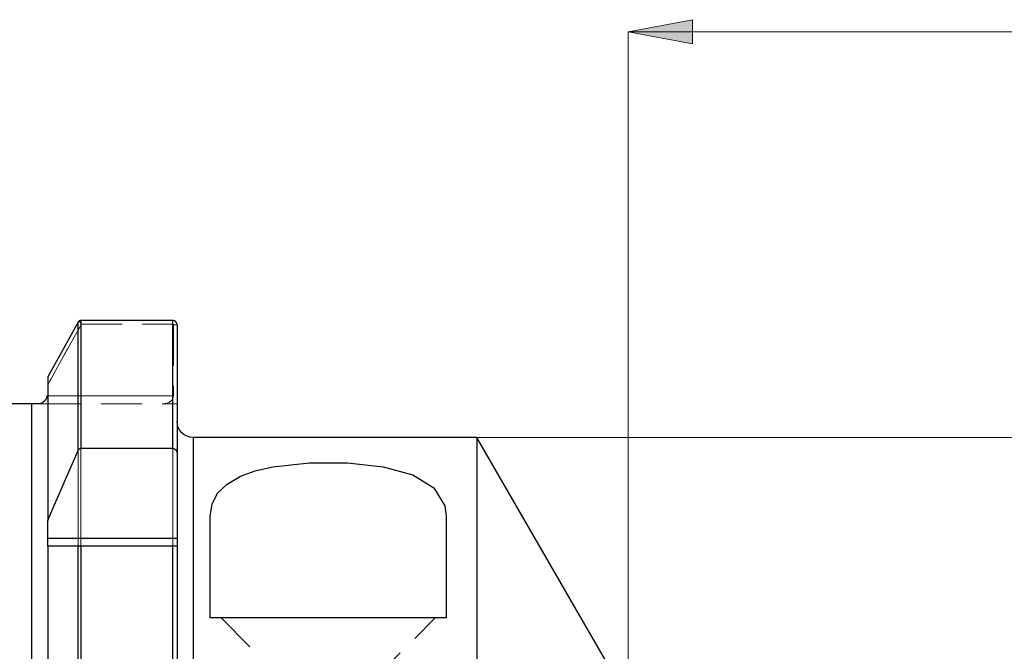
# Model space of a CAD drawing. Extents: x 13 to 827, y 18 to 576.
# Drawn here: x 298 to 385, y 365 to 421 of the extents above; entities that cross this region are included whole.
import ezdxf

# ---------------------------------------------------------------- set-up
doc = ezdxf.new("R2010")
doc.units = 0
doc.header["$MEASUREMENT"] = 0
for name, pattern in [('AI-Linetype-100', [5.4, 3.6, -1.8]), ('AI-Linetype-101', [5.4, 3.6, -1.8]), ('AI-Linetype-102', [5.4, 3.6, -1.8]), ('AI-Linetype-106', [5.4, 3.6, -1.8]), ('AI-Linetype-107', [5.4, 3.6, -1.8]), ('AI-Linetype-108', [5.4, 3.6, -1.8]), ('AI-Linetype-149', [5.4, 3.6, -1.8]), ('AI-Linetype-150', [5.4, 3.6, -1.8]), ('AI-Linetype-151', [5.4, 3.6, -1.8]), ('AI-Linetype-152', [5.4, 3.6, -1.8]), ('AI-Linetype-153', [5.4, 3.6, -1.8]), ('AI-Linetype-156', [5.4, 3.6, -1.8]), ('AI-Linetype-157', [5.4, 3.6, -1.8]), ('AI-Linetype-187', [5.4, 3.6, -1.8]), ('AI-Linetype-188', [5.4, 3.6, -1.8]), ('AI-Linetype-230', [5.4, 3.6, -1.8]), ('AI-Linetype-246', [5.4, 3.6, -1.8]), ('AI-Linetype-85', [5.4, 3.6, -1.8]), ('AI-Linetype-86', [5.4, 3.6, -1.8]), ('AI-Linetype-93', [5.4, 3.6, -1.8]), ('AI-Linetype-94', [5.4, 3.6, -1.8]), ('AI-Linetype-99', [5.4, 3.6, -1.8])]:
    doc.linetypes.add(name, pattern=pattern)
doc.layers.add('Ebene 1', color=7, linetype='Continuous', lineweight=0)

msp = doc.modelspace()

# ---------------------------------------------------------------- hatches: boundary and pattern name
at = {"layer": 'Ebene 1', "true_color": 0x000000, "transparency": 33554687}
h = msp.add_hatch(color=18, dxfattribs=at)
h.dxf.hatch_style = 2
edge = h.paths.add_edge_path()
edge.add_spline(control_points=[(351.937, 419.6), (351.937, 419.6), (357.606, 420.663), (357.606, 420.663), (357.606, 420.663), (357.606, 418.537), (357.606, 418.537)], knot_values=[0, 0, 0, 0, 1, 1, 1, 2, 2, 2, 2], degree=3, periodic=0)
edge.add_line((357.606, 418.537), (351.937, 419.6))
edge = h.paths.add_edge_path()
edge.add_spline(control_points=[(641.071, 419.6), (641.071, 419.6), (635.402, 418.537), (635.402, 418.537), (635.402, 418.537), (635.402, 420.663), (635.402, 420.663)], knot_values=[0, 0, 0, 0, 1, 1, 1, 2, 2, 2, 2], degree=3, periodic=0)
edge.add_line((635.402, 420.663), (641.071, 419.6))

# ---------------------------------------------------------------- linework, layer by layer
at = {"layer": 'Ebene 1', "color": 18, "linetype": 'AI-Linetype-102', "lineweight": 18, "true_color": 0x000000}
msp.add_line((300.748, 388.471), (303.716, 393.815), dxfattribs=at)
at = {"layer": 'Ebene 1', "color": 18, "linetype": 'AI-Linetype-151', "lineweight": 18, "true_color": 0x000000}
msp.add_line((303.716, 393.814), (300.748, 388.471), dxfattribs=at)
at = {"layer": 'Ebene 1', "color": 18, "linetype": 'AI-Linetype-85', "lineweight": 18, "true_color": 0x000000}
msp.add_line((303.716, 393.814), (303.52, 394.091), dxfattribs=at)
at = {"layer": 'Ebene 1', "color": 18, "linetype": 'AI-Linetype-150', "lineweight": 18, "true_color": 0x000000}
msp.add_line((303.52, 394.091), (303.716, 393.814), dxfattribs=at)
at = {"layer": 'Ebene 1', "color": 18, "linetype": 'AI-Linetype-101', "lineweight": 18, "true_color": 0x000000}
msp.add_line((303.716, 393.814), (311.78, 393.814), dxfattribs=at)
at = {"layer": 'Ebene 1', "color": 18, "linetype": 'AI-Linetype-86', "lineweight": 18, "true_color": 0x000000}
msp.add_line((311.78, 393.814), (311.78, 394.128), dxfattribs=at)
at = {"layer": 'Ebene 1', "color": 18, "linetype": 'AI-Linetype-93', "lineweight": 18, "true_color": 0x000000}
msp.add_line((311.833, 393.759), (312.158, 393.759), dxfattribs=at)
at = {"layer": 'Ebene 1', "color": 18, "linetype": 'AI-Linetype-99', "lineweight": 18, "true_color": 0x000000}
msp.add_line((311.833, 393.759), (311.833, 387.499), dxfattribs=at)
at = {"layer": 'Ebene 1', "color": 18, "linetype": 'AI-Linetype-106', "lineweight": 18, "true_color": 0x000000}
msp.add_line((311.833, 387.499), (300.707, 387.499), dxfattribs=at)
at = {"layer": 'Ebene 1', "color": 18, "linetype": 'AI-Linetype-152', "lineweight": 18, "true_color": 0x000000}
msp.add_line((300.707, 387.499), (311.833, 387.499), dxfattribs=at)
at = {"layer": 'Ebene 1', "color": 18, "linetype": 'AI-Linetype-107', "lineweight": 18, "true_color": 0x000000}
msp.add_line((300.054, 386.791), (310.952, 386.791), dxfattribs=at)
at = {"layer": 'Ebene 1', "color": 18, "linetype": 'AI-Linetype-94', "lineweight": 18, "true_color": 0x000000}
msp.add_line((310.952, 386.791), (312.158, 386.791), dxfattribs=at)
at = {"layer": 'Ebene 1', "color": 18, "linetype": 'AI-Linetype-187', "lineweight": 18, "true_color": 0x000000}
msp.add_line((316.032, 367.893), (325.481, 358.444), dxfattribs=at)
at = {"layer": 'Ebene 1', "color": 18, "linetype": 'AI-Linetype-188', "lineweight": 18, "true_color": 0x000000}
msp.add_line((325.481, 358.444), (334.93, 367.893), dxfattribs=at)
at = {"layer": 'Ebene 1', "color": 18, "linetype": 'AI-Linetype-246', "lineweight": 18, "true_color": 0x000000}
msp.add_lwpolyline([(303.43, 393.985), (303.43, 392.689), (303.43, 391.089), (303.43, 389.194), (303.43, 387.014), (303.43, 384.561), (303.43, 381.847), (303.43, 378.889), (303.43, 375.701), (303.43, 374.224)], dxfattribs=at)
at = {"layer": 'Ebene 1', "color": 18, "linetype": 'AI-Linetype-157', "lineweight": 18, "true_color": 0x000000}
msp.add_lwpolyline([(303.675, 361.094), (303.675, 365.024), (303.675, 368.799), (303.675, 372.4), (303.675, 375.808), (303.675, 379.002), (303.675, 381.967), (303.675, 384.687), (303.675, 387.145), (303.675, 389.33), (303.675, 391.228), (303.675, 392.831), (303.675, 394.128)], dxfattribs=at)
at = {"layer": 'Ebene 1', "color": 18, "linetype": 'AI-Linetype-156', "lineweight": 18, "true_color": 0x000000}
msp.add_lwpolyline([(311.78, 394.128), (311.78, 392.83), (311.78, 391.228), (311.78, 389.329), (311.78, 387.145), (311.78, 384.686), (311.78, 381.967), (311.78, 379.002), (311.78, 375.807), (311.78, 372.4), (311.78, 368.799), (311.78, 365.024), (311.78, 361.094)], dxfattribs=at)
at = {"layer": 'Ebene 1', "color": 18, "linetype": 'AI-Linetype-100', "lineweight": 18, "true_color": 0x000000}
msp.add_lwpolyline([(311.78, 393.814), (311.791, 393.813), (311.801, 393.81), (311.818, 393.798), (311.829, 393.78), (311.833, 393.759)], dxfattribs=at)
at = {"layer": 'Ebene 1', "color": 18, "linetype": 'AI-Linetype-108', "lineweight": 18, "true_color": 0x000000}
msp.add_lwpolyline([(310.952, 386.791), (311.105, 386.802), (311.253, 386.834), (311.392, 386.886), (311.518, 386.957), (311.626, 387.044), (311.715, 387.145), (311.779, 387.257), (311.819, 387.377), (311.832, 387.5)], dxfattribs=at)
at = {"layer": 'Ebene 1', "color": 18, "linetype": 'AI-Linetype-153', "lineweight": 18, "true_color": 0x000000}
msp.add_lwpolyline([(311.833, 387.499), (311.816, 387.361), (311.766, 387.228), (311.685, 387.105), (311.575, 386.998), (311.442, 386.91), (311.289, 386.844), (311.124, 386.804), (310.953, 386.79)], dxfattribs=at)
at = {"layer": 'Ebene 1', "color": 18, "linetype": 'AI-Linetype-149', "lineweight": 18, "true_color": 0x000000}
msp.add_lwpolyline([(299.331, 362.219), (299.331, 365.708), (299.331, 369.017), (299.331, 372.124), (299.331, 375.011), (299.331, 377.658), (299.331, 380.05), (299.331, 382.171), (299.331, 384.009), (299.331, 385.552), (299.331, 386.79)], dxfattribs=at)
at = {"layer": 'Ebene 1', "color": 18, "linetype": 'AI-Linetype-230', "lineweight": 18, "true_color": 0x000000}
msp.add_lwpolyline([(313.575, 362.475), (313.575, 365.643), (313.575, 368.614), (313.575, 371.367), (313.575, 373.883), (313.575, 376.145), (313.575, 378.138), (313.575, 379.847), (313.575, 381.263), (313.575, 382.373), (313.575, 383.172), (313.575, 383.654), (313.575, 383.815)], dxfattribs=at)
at = {"layer": 'Ebene 1', "color": 18, "lineweight": 18, "true_color": 0x000000}
msp.add_open_spline([(351.937, 419.6), (351.937, 419.6), (357.606, 420.663), (357.606, 420.663), (357.606, 420.663), (357.606, 418.537), (357.606, 418.537), (357.606, 418.537), (351.937, 419.6), (351.937, 419.6)], degree=3, knots=[0, 0, 0, 0, 1, 1, 1, 2, 2, 2, 3, 3, 3, 3], dxfattribs=at)
at = {"layer": 'Ebene 1'}
msp.add_open_spline([(351.937, 419.6), (351.937, 419.6), (357.606, 420.663), (357.606, 420.663), (357.606, 420.663), (357.606, 418.537), (357.606, 418.537)], degree=3, knots=[0, 0, 0, 0, 1, 1, 1, 2, 2, 2, 2], dxfattribs=at)
at = {"layer": 'Ebene 1', "color": 18, "lineweight": 18, "true_color": 0x000000}
for points in [[(351.937, 360.712), (351.937, 360.712), (351.937, 419.6), (351.937, 419.6)], [(351.937, 419.6), (351.937, 419.6), (641.071, 419.6), (641.071, 419.6)], [(338.599, 383.814), (338.599, 383.814), (713.462, 383.814), (713.462, 383.814)]]:
    msp.add_open_spline(points, degree=3, dxfattribs=at)
at = {"layer": 'Ebene 1', "color": 18, "lineweight": 25, "true_color": 0x000000}
for points in [[(303.429, 393.985), (303.429, 393.985), (300.748, 389.158), (300.748, 389.158)], [(311.78, 394.128), (311.78, 394.128), (303.675, 394.128), (303.675, 394.128)], [(299.331, 386.791), (299.331, 386.791), (294.937, 386.791), (294.937, 386.791)], [(338.599, 383.815), (338.599, 383.815), (313.575, 383.815), (313.575, 383.815)], [(350.301, 363.547), (350.301, 363.547), (338.599, 383.815), (338.599, 383.815)], [(303.675, 382.86), (303.675, 382.86), (311.78, 382.86), (311.78, 382.86)], [(312.158, 382.372), (312.158, 382.372), (312.158, 374.933), (312.158, 374.933)], [(300.748, 374.933), (300.748, 374.933), (300.748, 376.503), (300.748, 376.503)], [(300.748, 374.933), (300.748, 374.933), (312.158, 374.933), (312.158, 374.933)], [(311.78, 374.224), (311.78, 374.224), (303.675, 374.224), (303.675, 374.224)], [(335.874, 367.893), (335.874, 367.893), (315.087, 367.893), (315.087, 367.893)]]:
    msp.add_open_spline(points, degree=3, dxfattribs=at)
for points, knots in [([(303.52, 394.091), (303.52, 394.091), (303.47, 394.043), (303.47, 394.043), (303.47, 394.043), (303.429, 393.985), (303.429, 393.985)], [0, 0, 0, 0, 1, 1, 1, 2, 2, 2, 2]), ([(303.429, 382.677), (303.429, 382.677), (303.429, 384.585), (303.429, 384.585), (303.429, 384.585), (303.429, 386.359), (303.429, 386.359), (303.429, 386.359), (303.429, 387.997), (303.429, 387.997), (303.429, 387.997), (303.429, 389.493), (303.429, 389.493), (303.429, 389.493), (303.429, 390.844), (303.429, 390.844), (303.429, 390.844), (303.429, 392.045), (303.429, 392.045), (303.429, 392.045), (303.429, 393.093), (303.429, 393.093), (303.429, 393.093), (303.429, 393.985), (303.429, 393.985)], [0, 0, 0, 0, 1, 1, 1, 2, 2, 2, 3, 3, 3, 4, 4, 4, 5, 5, 5, 6, 6, 6, 7, 7, 7, 8, 8, 8, 8]), ([(303.675, 394.128), (303.675, 394.128), (303.592, 394.118), (303.592, 394.118), (303.592, 394.118), (303.52, 394.091), (303.52, 394.091)], [0, 0, 0, 0, 1, 1, 1, 2, 2, 2, 2]), ([(303.675, 394.128), (303.675, 394.128), (303.675, 393.238), (303.675, 393.238), (303.675, 393.238), (303.675, 392.194), (303.675, 392.194), (303.675, 392.194), (303.675, 390.997), (303.675, 390.997), (303.675, 390.997), (303.675, 389.651), (303.675, 389.651), (303.675, 389.651), (303.675, 388.16), (303.675, 388.16), (303.675, 388.16), (303.675, 386.529), (303.675, 386.529), (303.675, 386.529), (303.675, 384.76), (303.675, 384.76), (303.675, 384.76), (303.675, 382.86), (303.675, 382.86)], [0, 0, 0, 0, 1, 1, 1, 2, 2, 2, 3, 3, 3, 4, 4, 4, 5, 5, 5, 6, 6, 6, 7, 7, 7, 8, 8, 8, 8]), ([(312.158, 393.76), (312.158, 393.76), (312.13, 393.899), (312.13, 393.899), (312.13, 393.899), (312.049, 394.018), (312.049, 394.018), (312.049, 394.018), (311.927, 394.099), (311.927, 394.099), (311.927, 394.099), (311.854, 394.121), (311.854, 394.121), (311.854, 394.121), (311.78, 394.128), (311.78, 394.128)], [0, 0, 0, 0, 1, 1, 1, 2, 2, 2, 3, 3, 3, 4, 4, 4, 5, 5, 5, 5]), ([(311.78, 382.86), (311.78, 382.86), (311.78, 384.76), (311.78, 384.76), (311.78, 384.76), (311.78, 386.529), (311.78, 386.529), (311.78, 386.529), (311.78, 388.16), (311.78, 388.16), (311.78, 388.16), (311.78, 389.651), (311.78, 389.651), (311.78, 389.651), (311.78, 390.997), (311.78, 390.997), (311.78, 390.997), (311.78, 392.194), (311.78, 392.194), (311.78, 392.194), (311.78, 393.238), (311.78, 393.238), (311.78, 393.238), (311.78, 394.128), (311.78, 394.128)], [0, 0, 0, 0, 1, 1, 1, 2, 2, 2, 3, 3, 3, 4, 4, 4, 5, 5, 5, 6, 6, 6, 7, 7, 7, 8, 8, 8, 8]), ([(312.158, 393.76), (312.158, 393.76), (312.158, 392.863), (312.158, 392.863), (312.158, 392.863), (312.158, 391.809), (312.158, 391.809), (312.158, 391.809), (312.158, 390.601), (312.158, 390.601), (312.158, 390.601), (312.158, 389.241), (312.158, 389.241), (312.158, 389.241), (312.158, 387.734), (312.158, 387.734), (312.158, 387.734), (312.158, 386.084), (312.158, 386.084), (312.158, 386.084), (312.158, 384.295), (312.158, 384.295), (312.158, 384.295), (312.158, 382.372), (312.158, 382.372)], [0, 0, 0, 0, 1, 1, 1, 2, 2, 2, 3, 3, 3, 4, 4, 4, 5, 5, 5, 6, 6, 6, 7, 7, 7, 8, 8, 8, 8]), ([(300.748, 389.158), (300.748, 389.158), (300.748, 388.161), (300.748, 388.161), (300.748, 388.161), (300.748, 386.988), (300.748, 386.988), (300.748, 386.988), (300.748, 385.641), (300.748, 385.641), (300.748, 385.641), (300.748, 384.127), (300.748, 384.127), (300.748, 384.127), (300.748, 382.45), (300.748, 382.45), (300.748, 382.45), (300.748, 380.616), (300.748, 380.616), (300.748, 380.616), (300.748, 378.632), (300.748, 378.632), (300.748, 378.632), (300.748, 376.503), (300.748, 376.503)], [0, 0, 0, 0, 1, 1, 1, 2, 2, 2, 3, 3, 3, 4, 4, 4, 5, 5, 5, 6, 6, 6, 7, 7, 7, 8, 8, 8, 8]), ([(300.707, 387.5), (300.707, 387.5), (300.632, 387.277), (300.632, 387.277), (300.632, 387.277), (300.521, 387.089), (300.521, 387.089), (300.521, 387.089), (300.332, 386.903), (300.332, 386.903), (300.332, 386.903), (300.132, 386.804), (300.132, 386.804), (300.132, 386.804), (300.054, 386.791), (300.054, 386.791)], [0, 0, 0, 0, 1, 1, 1, 2, 2, 2, 3, 3, 3, 4, 4, 4, 5, 5, 5, 5]), ([(299.331, 386.791), (299.331, 386.791), (299.331, 385.553), (299.331, 385.553), (299.331, 385.553), (299.331, 384.01), (299.331, 384.01), (299.331, 384.01), (299.331, 382.172), (299.331, 382.172), (299.331, 382.172), (299.331, 380.05), (299.331, 380.05), (299.331, 380.05), (299.331, 377.658), (299.331, 377.658), (299.331, 377.658), (299.331, 375.011), (299.331, 375.011), (299.331, 375.011), (299.331, 372.125), (299.331, 372.125), (299.331, 372.125), (299.331, 369.018), (299.331, 369.018), (299.331, 369.018), (299.331, 365.709), (299.331, 365.709), (299.331, 365.709), (299.331, 362.219), (299.331, 362.219), (299.331, 362.219), (299.331, 358.57), (299.331, 358.57), (299.331, 358.57), (299.331, 354.785), (299.331, 354.785), (299.331, 354.785), (299.331, 350.887), (299.331, 350.887), (299.331, 350.887), (299.331, 346.901), (299.331, 346.901), (299.331, 346.901), (299.331, 342.851), (299.331, 342.851), (299.331, 342.851), (299.331, 338.763), (299.331, 338.763), (299.331, 338.763), (299.331, 334.662), (299.331, 334.662), (299.331, 334.662), (299.331, 330.573), (299.331, 330.573), (299.331, 330.573), (299.331, 326.524), (299.331, 326.524), (299.331, 326.524), (299.331, 322.537), (299.331, 322.537), (299.331, 322.537), (299.331, 318.639), (299.331, 318.639), (299.331, 318.639), (299.331, 314.854), (299.331, 314.854), (299.331, 314.854), (299.331, 311.205), (299.331, 311.205), (299.331, 311.205), (299.331, 307.716), (299.331, 307.716), (299.331, 307.716), (299.331, 304.407), (299.331, 304.407), (299.331, 304.407), (299.331, 301.3), (299.331, 301.3), (299.331, 301.3), (299.331, 298.413), (299.331, 298.413), (299.331, 298.413), (299.331, 295.766), (299.331, 295.766), (299.331, 295.766), (299.331, 293.374), (299.331, 293.374), (299.331, 293.374), (299.331, 291.252), (299.331, 291.252), (299.331, 291.252), (299.331, 289.414), (299.331, 289.414), (299.331, 289.414), (299.331, 287.872), (299.331, 287.872), (299.331, 287.872), (299.331, 286.633), (299.331, 286.633)], [0, 0, 0, 0, 1, 1, 1, 2, 2, 2, 3, 3, 3, 4, 4, 4, 5, 5, 5, 6, 6, 6, 7, 7, 7, 8, 8, 8, 9, 9, 9, 10, 10, 10, 11, 11, 11, 12, 12, 12, 13, 13, 13, 14, 14, 14, 15, 15, 15, 16, 16, 16, 17, 17, 17, 18, 18, 18, 19, 19, 19, 20, 20, 20, 21, 21, 21, 22, 22, 22, 23, 23, 23, 24, 24, 24, 25, 25, 25, 26, 26, 26, 27, 27, 27, 28, 28, 28, 29, 29, 29, 30, 30, 30, 31, 31, 31, 32, 32, 32, 33, 33, 33, 33]), ([(300.054, 386.791), (300.054, 386.791), (299.738, 386.791), (299.738, 386.791), (299.738, 386.791), (299.603, 386.791), (299.603, 386.791), (299.603, 386.791), (299.439, 386.791), (299.439, 386.791), (299.439, 386.791), (299.331, 386.791), (299.331, 386.791)], [0, 0, 0, 0, 1, 1, 1, 2, 2, 2, 3, 3, 3, 4, 4, 4, 4]), ([(313.575, 383.815), (313.575, 383.815), (313.299, 383.842), (313.299, 383.842), (313.299, 383.842), (313.033, 383.922), (313.033, 383.922), (313.033, 383.922), (312.788, 384.053), (312.788, 384.053), (312.788, 384.053), (312.573, 384.23), (312.573, 384.23), (312.573, 384.23), (312.397, 384.444), (312.397, 384.444), (312.397, 384.444), (312.266, 384.689), (312.266, 384.689), (312.266, 384.689), (312.185, 384.955), (312.185, 384.955), (312.185, 384.955), (312.158, 385.232), (312.158, 385.232)], [0, 0, 0, 0, 1, 1, 1, 2, 2, 2, 3, 3, 3, 4, 4, 4, 5, 5, 5, 6, 6, 6, 7, 7, 7, 8, 8, 8, 8]), ([(313.575, 383.815), (313.575, 383.815), (313.575, 383.654), (313.575, 383.654), (313.575, 383.654), (313.575, 383.172), (313.575, 383.172), (313.575, 383.172), (313.575, 382.373), (313.575, 382.373), (313.575, 382.373), (313.575, 381.262), (313.575, 381.262), (313.575, 381.262), (313.575, 379.847), (313.575, 379.847), (313.575, 379.847), (313.575, 378.137), (313.575, 378.137), (313.575, 378.137), (313.575, 376.145), (313.575, 376.145), (313.575, 376.145), (313.575, 373.883), (313.575, 373.883), (313.575, 373.883), (313.575, 371.366), (313.575, 371.366), (313.575, 371.366), (313.575, 368.614), (313.575, 368.614), (313.575, 368.614), (313.575, 365.643), (313.575, 365.643), (313.575, 365.643), (313.575, 362.475), (313.575, 362.475), (313.575, 362.475), (313.575, 359.13), (313.575, 359.13), (313.575, 359.13), (313.575, 355.633), (313.575, 355.633), (313.575, 355.633), (313.575, 352.006), (313.575, 352.006), (313.575, 352.006), (313.575, 348.275), (313.575, 348.275), (313.575, 348.275), (313.575, 344.465), (313.575, 344.465), (313.575, 344.465), (313.575, 340.602), (313.575, 340.602), (313.575, 340.602), (313.575, 336.712), (313.575, 336.712), (313.575, 336.712), (313.575, 332.822), (313.575, 332.822), (313.575, 332.822), (313.575, 328.959), (313.575, 328.959), (313.575, 328.959), (313.575, 325.149), (313.575, 325.149), (313.575, 325.149), (313.575, 321.418), (313.575, 321.418), (313.575, 321.418), (313.575, 317.791), (313.575, 317.791), (313.575, 317.791), (313.575, 314.294), (313.575, 314.294), (313.575, 314.294), (313.575, 310.95), (313.575, 310.95), (313.575, 310.95), (313.575, 307.781), (313.575, 307.781), (313.575, 307.781), (313.575, 304.811), (313.575, 304.811), (313.575, 304.811), (313.575, 302.058), (313.575, 302.058), (313.575, 302.058), (313.575, 299.542), (313.575, 299.542), (313.575, 299.542), (313.575, 297.28), (313.575, 297.28), (313.575, 297.28), (313.575, 295.287), (313.575, 295.287), (313.575, 295.287), (313.575, 293.577), (313.575, 293.577), (313.575, 293.577), (313.575, 292.162), (313.575, 292.162), (313.575, 292.162), (313.575, 291.051), (313.575, 291.051), (313.575, 291.051), (313.575, 290.252), (313.575, 290.252), (313.575, 290.252), (313.575, 289.771), (313.575, 289.771), (313.575, 289.771), (313.575, 289.61), (313.575, 289.61)], [0, 0, 0, 0, 1, 1, 1, 2, 2, 2, 3, 3, 3, 4, 4, 4, 5, 5, 5, 6, 6, 6, 7, 7, 7, 8, 8, 8, 9, 9, 9, 10, 10, 10, 11, 11, 11, 12, 12, 12, 13, 13, 13, 14, 14, 14, 15, 15, 15, 16, 16, 16, 17, 17, 17, 18, 18, 18, 19, 19, 19, 20, 20, 20, 21, 21, 21, 22, 22, 22, 23, 23, 23, 24, 24, 24, 25, 25, 25, 26, 26, 26, 27, 27, 27, 28, 28, 28, 29, 29, 29, 30, 30, 30, 31, 31, 31, 32, 32, 32, 33, 33, 33, 34, 34, 34, 35, 35, 35, 36, 36, 36, 37, 37, 37, 38, 38, 38, 38]), ([(338.599, 383.815), (338.599, 383.815), (338.599, 383.654), (338.599, 383.654), (338.599, 383.654), (338.599, 383.172), (338.599, 383.172), (338.599, 383.172), (338.599, 382.373), (338.599, 382.373), (338.599, 382.373), (338.599, 381.262), (338.599, 381.262), (338.599, 381.262), (338.599, 379.847), (338.599, 379.847), (338.599, 379.847), (338.599, 378.137), (338.599, 378.137), (338.599, 378.137), (338.599, 376.145), (338.599, 376.145), (338.599, 376.145), (338.599, 373.883), (338.599, 373.883), (338.599, 373.883), (338.599, 371.366), (338.599, 371.366), (338.599, 371.366), (338.599, 368.614), (338.599, 368.614), (338.599, 368.614), (338.599, 365.643), (338.599, 365.643), (338.599, 365.643), (338.599, 362.475), (338.599, 362.475), (338.599, 362.475), (338.599, 359.13), (338.599, 359.13), (338.599, 359.13), (338.599, 355.633), (338.599, 355.633), (338.599, 355.633), (338.599, 352.006), (338.599, 352.006), (338.599, 352.006), (338.599, 348.275), (338.599, 348.275), (338.599, 348.275), (338.599, 344.465), (338.599, 344.465), (338.599, 344.465), (338.599, 340.602), (338.599, 340.602), (338.599, 340.602), (338.599, 336.712), (338.599, 336.712), (338.599, 336.712), (338.599, 332.822), (338.599, 332.822), (338.599, 332.822), (338.599, 328.959), (338.599, 328.959), (338.599, 328.959), (338.599, 325.149), (338.599, 325.149), (338.599, 325.149), (338.599, 321.418), (338.599, 321.418), (338.599, 321.418), (338.599, 317.791), (338.599, 317.791), (338.599, 317.791), (338.599, 314.294), (338.599, 314.294), (338.599, 314.294), (338.599, 310.95), (338.599, 310.95), (338.599, 310.95), (338.599, 307.781), (338.599, 307.781), (338.599, 307.781), (338.599, 304.811), (338.599, 304.811), (338.599, 304.811), (338.599, 302.058), (338.599, 302.058), (338.599, 302.058), (338.599, 299.542), (338.599, 299.542), (338.599, 299.542), (338.599, 297.28), (338.599, 297.28), (338.599, 297.28), (338.599, 295.287), (338.599, 295.287), (338.599, 295.287), (338.599, 293.577), (338.599, 293.577), (338.599, 293.577), (338.599, 292.162), (338.599, 292.162), (338.599, 292.162), (338.599, 291.051), (338.599, 291.051), (338.599, 291.051), (338.599, 290.252), (338.599, 290.252), (338.599, 290.252), (338.599, 289.771), (338.599, 289.771), (338.599, 289.771), (338.599, 289.61), (338.599, 289.61)], [0, 0, 0, 0, 1, 1, 1, 2, 2, 2, 3, 3, 3, 4, 4, 4, 5, 5, 5, 6, 6, 6, 7, 7, 7, 8, 8, 8, 9, 9, 9, 10, 10, 10, 11, 11, 11, 12, 12, 12, 13, 13, 13, 14, 14, 14, 15, 15, 15, 16, 16, 16, 17, 17, 17, 18, 18, 18, 19, 19, 19, 20, 20, 20, 21, 21, 21, 22, 22, 22, 23, 23, 23, 24, 24, 24, 25, 25, 25, 26, 26, 26, 27, 27, 27, 28, 28, 28, 29, 29, 29, 30, 30, 30, 31, 31, 31, 32, 32, 32, 33, 33, 33, 34, 34, 34, 35, 35, 35, 36, 36, 36, 37, 37, 37, 38, 38, 38, 38]), ([(300.748, 376.503), (300.748, 376.503), (301.019, 377.145), (301.019, 377.145), (301.019, 377.145), (303.429, 382.677), (303.429, 382.677)], [0, 0, 0, 0, 1, 1, 1, 2, 2, 2, 2]), ([(303.429, 382.677), (303.429, 382.677), (303.441, 382.7), (303.441, 382.7), (303.441, 382.7), (303.506, 382.788), (303.506, 382.788), (303.506, 382.788), (303.579, 382.839), (303.579, 382.839), (303.579, 382.839), (303.665, 382.86), (303.665, 382.86), (303.665, 382.86), (303.675, 382.86), (303.675, 382.86)], [0, 0, 0, 0, 1, 1, 1, 2, 2, 2, 3, 3, 3, 4, 4, 4, 5, 5, 5, 5]), ([(311.78, 382.86), (311.78, 382.86), (311.83, 382.856), (311.83, 382.856), (311.83, 382.856), (311.924, 382.824), (311.924, 382.824), (311.924, 382.824), (312.008, 382.761), (312.008, 382.761), (312.008, 382.761), (312.097, 382.638), (312.097, 382.638), (312.097, 382.638), (312.152, 382.456), (312.152, 382.456), (312.152, 382.456), (312.158, 382.372), (312.158, 382.372)], [0, 0, 0, 0, 1, 1, 1, 2, 2, 2, 3, 3, 3, 4, 4, 4, 5, 5, 5, 6, 6, 6, 6]), ([(315.087, 376.9), (315.087, 376.9), (315.245, 377.946), (315.245, 377.946), (315.245, 377.946), (315.729, 378.889), (315.729, 378.889), (315.729, 378.889), (316.565, 379.71), (316.565, 379.71), (316.565, 379.71), (317.741, 380.391), (317.741, 380.391), (317.741, 380.391), (319.059, 380.869), (319.059, 380.869), (319.059, 380.869), (320.594, 381.228), (320.594, 381.228), (320.594, 381.228), (323.837, 381.59), (323.837, 381.59), (323.837, 381.59), (327.185, 381.587), (327.185, 381.587), (327.185, 381.587), (330.322, 381.236), (330.322, 381.236), (330.322, 381.236), (332.937, 380.512), (332.937, 380.512), (332.937, 380.512), (334.798, 379.375), (334.798, 379.375), (334.798, 379.375), (335.765, 377.78), (335.765, 377.78), (335.765, 377.78), (335.874, 376.9), (335.874, 376.9)], [0, 0, 0, 0, 1, 1, 1, 2, 2, 2, 3, 3, 3, 4, 4, 4, 5, 5, 5, 6, 6, 6, 7, 7, 7, 8, 8, 8, 9, 9, 9, 10, 10, 10, 11, 11, 11, 12, 12, 12, 13, 13, 13, 13]), ([(315.087, 367.893), (315.087, 367.893), (315.087, 369.189), (315.087, 369.189), (315.087, 369.189), (315.087, 370.44), (315.087, 370.44), (315.087, 370.44), (315.087, 371.643), (315.087, 371.643), (315.087, 371.643), (315.087, 372.798), (315.087, 372.798), (315.087, 372.798), (315.087, 373.903), (315.087, 373.903), (315.087, 373.903), (315.087, 374.956), (315.087, 374.956), (315.087, 374.956), (315.087, 375.956), (315.087, 375.956), (315.087, 375.956), (315.087, 376.9), (315.087, 376.9)], [0, 0, 0, 0, 1, 1, 1, 2, 2, 2, 3, 3, 3, 4, 4, 4, 5, 5, 5, 6, 6, 6, 7, 7, 7, 8, 8, 8, 8]), ([(335.874, 376.9), (335.874, 376.9), (335.874, 375.956), (335.874, 375.956), (335.874, 375.956), (335.874, 374.956), (335.874, 374.956), (335.874, 374.956), (335.874, 373.903), (335.874, 373.903), (335.874, 373.903), (335.874, 372.798), (335.874, 372.798), (335.874, 372.798), (335.874, 371.643), (335.874, 371.643), (335.874, 371.643), (335.874, 370.44), (335.874, 370.44), (335.874, 370.44), (335.874, 369.189), (335.874, 369.189), (335.874, 369.189), (335.874, 367.893), (335.874, 367.893)], [0, 0, 0, 0, 1, 1, 1, 2, 2, 2, 3, 3, 3, 4, 4, 4, 5, 5, 5, 6, 6, 6, 7, 7, 7, 8, 8, 8, 8]), ([(300.748, 374.224), (300.748, 374.224), (300.748, 374.238), (300.748, 374.238), (300.748, 374.238), (300.748, 374.278), (300.748, 374.278), (300.748, 374.278), (300.748, 374.343), (300.748, 374.343), (300.748, 374.343), (300.748, 374.432), (300.748, 374.432), (300.748, 374.432), (300.748, 374.539), (300.748, 374.539), (300.748, 374.539), (300.748, 374.661), (300.748, 374.661), (300.748, 374.661), (300.748, 374.794), (300.748, 374.794), (300.748, 374.794), (300.748, 374.933), (300.748, 374.933)], [0, 0, 0, 0, 1, 1, 1, 2, 2, 2, 3, 3, 3, 4, 4, 4, 5, 5, 5, 6, 6, 6, 7, 7, 7, 8, 8, 8, 8]), ([(312.158, 374.933), (312.158, 374.933), (312.158, 374.794), (312.158, 374.794), (312.158, 374.794), (312.158, 374.661), (312.158, 374.661), (312.158, 374.661), (312.158, 374.539), (312.158, 374.539), (312.158, 374.539), (312.158, 374.432), (312.158, 374.432), (312.158, 374.432), (312.158, 374.343), (312.158, 374.343), (312.158, 374.343), (312.158, 374.278), (312.158, 374.278), (312.158, 374.278), (312.158, 374.238), (312.158, 374.238), (312.158, 374.238), (312.158, 374.224), (312.158, 374.224)], [0, 0, 0, 0, 1, 1, 1, 2, 2, 2, 3, 3, 3, 4, 4, 4, 5, 5, 5, 6, 6, 6, 7, 7, 7, 8, 8, 8, 8]), ([(300.748, 374.224), (300.748, 374.224), (300.748, 371.05), (300.748, 371.05), (300.748, 371.05), (300.748, 367.673), (300.748, 367.673), (300.748, 367.673), (300.748, 364.113), (300.748, 364.113), (300.748, 364.113), (300.748, 360.389), (300.748, 360.389), (300.748, 360.389), (300.748, 356.525), (300.748, 356.525), (300.748, 356.525), (300.748, 352.544), (300.748, 352.544), (300.748, 352.544), (300.748, 348.469), (300.748, 348.469), (300.748, 348.469), (300.748, 344.324), (300.748, 344.324), (300.748, 344.324), (300.748, 340.134), (300.748, 340.134), (300.748, 340.134), (300.748, 335.924), (300.748, 335.924), (300.748, 335.924), (300.748, 331.718), (300.748, 331.718), (300.748, 331.718), (300.748, 327.542), (300.748, 327.542), (300.748, 327.542), (300.748, 323.42), (300.748, 323.42), (300.748, 323.42), (300.748, 319.377), (300.748, 319.377), (300.748, 319.377), (300.748, 315.437), (300.748, 315.437), (300.748, 315.437), (300.748, 311.624), (300.748, 311.624), (300.748, 311.624), (300.748, 307.959), (300.748, 307.959), (300.748, 307.959), (300.748, 304.464), (300.748, 304.464), (300.748, 304.464), (300.748, 301.161), (300.748, 301.161), (300.748, 301.161), (300.748, 298.069), (300.748, 298.069), (300.748, 298.069), (300.748, 295.205), (300.748, 295.205), (300.748, 295.205), (300.748, 292.589), (300.748, 292.589), (300.748, 292.589), (300.748, 290.233), (300.748, 290.233), (300.748, 290.233), (300.748, 288.154), (300.748, 288.154), (300.748, 288.154), (300.748, 286.362), (300.748, 286.362), (300.748, 286.362), (300.748, 284.869), (300.748, 284.869)], [0, 0, 0, 0, 1, 1, 1, 2, 2, 2, 3, 3, 3, 4, 4, 4, 5, 5, 5, 6, 6, 6, 7, 7, 7, 8, 8, 8, 9, 9, 9, 10, 10, 10, 11, 11, 11, 12, 12, 12, 13, 13, 13, 14, 14, 14, 15, 15, 15, 16, 16, 16, 17, 17, 17, 18, 18, 18, 19, 19, 19, 20, 20, 20, 21, 21, 21, 22, 22, 22, 23, 23, 23, 24, 24, 24, 25, 25, 25, 26, 26, 26, 26]), ([(303.429, 374.224), (303.429, 374.224), (301.112, 374.224), (301.112, 374.224), (301.112, 374.224), (300.748, 374.224), (300.748, 374.224)], [0, 0, 0, 0, 1, 1, 1, 2, 2, 2, 2]), ([(303.429, 279.991), (303.429, 279.991), (303.429, 281.461), (303.429, 281.461), (303.429, 281.461), (303.429, 283.243), (303.429, 283.243), (303.429, 283.243), (303.429, 285.329), (303.429, 285.329), (303.429, 285.329), (303.429, 287.705), (303.429, 287.705), (303.429, 287.705), (303.429, 290.36), (303.429, 290.36), (303.429, 290.36), (303.429, 293.277), (303.429, 293.277), (303.429, 293.277), (303.429, 296.44), (303.429, 296.44), (303.429, 296.44), (303.429, 299.831), (303.429, 299.831), (303.429, 299.831), (303.429, 303.432), (303.429, 303.432), (303.429, 303.432), (303.429, 307.221), (303.429, 307.221), (303.429, 307.221), (303.429, 311.177), (303.429, 311.177), (303.429, 311.177), (303.429, 315.277), (303.429, 315.277), (303.429, 315.277), (303.429, 319.5), (303.429, 319.5), (303.429, 319.5), (303.429, 323.819), (303.429, 323.819), (303.429, 323.819), (303.429, 328.212), (303.429, 328.212), (303.429, 328.212), (303.429, 332.653), (303.429, 332.653), (303.429, 332.653), (303.429, 337.117), (303.429, 337.117), (303.429, 337.117), (303.429, 341.579), (303.429, 341.579), (303.429, 341.579), (303.429, 346.013), (303.429, 346.013), (303.429, 346.013), (303.429, 350.394), (303.429, 350.394), (303.429, 350.394), (303.429, 354.698), (303.429, 354.698), (303.429, 354.698), (303.429, 358.9), (303.429, 358.9), (303.429, 358.9), (303.429, 362.976), (303.429, 362.976), (303.429, 362.976), (303.429, 366.904), (303.429, 366.904), (303.429, 366.904), (303.429, 370.66), (303.429, 370.66), (303.429, 370.66), (303.429, 374.224), (303.429, 374.224)], [0, 0, 0, 0, 1, 1, 1, 2, 2, 2, 3, 3, 3, 4, 4, 4, 5, 5, 5, 6, 6, 6, 7, 7, 7, 8, 8, 8, 9, 9, 9, 10, 10, 10, 11, 11, 11, 12, 12, 12, 13, 13, 13, 14, 14, 14, 15, 15, 15, 16, 16, 16, 17, 17, 17, 18, 18, 18, 19, 19, 19, 20, 20, 20, 21, 21, 21, 22, 22, 22, 23, 23, 23, 24, 24, 24, 25, 25, 25, 26, 26, 26, 26]), ([(303.675, 374.224), (303.675, 374.224), (303.659, 374.224), (303.659, 374.224), (303.659, 374.224), (303.586, 374.224), (303.586, 374.224), (303.586, 374.224), (303.521, 374.224), (303.521, 374.224), (303.521, 374.224), (303.452, 374.224), (303.452, 374.224), (303.452, 374.224), (303.429, 374.224), (303.429, 374.224)], [0, 0, 0, 0, 1, 1, 1, 2, 2, 2, 3, 3, 3, 4, 4, 4, 5, 5, 5, 5]), ([(303.675, 374.224), (303.675, 374.224), (303.675, 370.65), (303.675, 370.65), (303.675, 370.65), (303.675, 366.884), (303.675, 366.884), (303.675, 366.884), (303.675, 362.947), (303.675, 362.947), (303.675, 362.947), (303.675, 358.862), (303.675, 358.862), (303.675, 358.862), (303.675, 354.651), (303.675, 354.651), (303.675, 354.651), (303.675, 350.339), (303.675, 350.339), (303.675, 350.339), (303.675, 345.95), (303.675, 345.95), (303.675, 345.95), (303.675, 341.509), (303.675, 341.509), (303.675, 341.509), (303.675, 337.041), (303.675, 337.041), (303.675, 337.041), (303.675, 332.57), (303.675, 332.57), (303.675, 332.57), (303.675, 328.124), (303.675, 328.124), (303.675, 328.124), (303.675, 323.725), (303.675, 323.725), (303.675, 323.725), (303.675, 319.401), (303.675, 319.401), (303.675, 319.401), (303.675, 315.174), (303.675, 315.174), (303.675, 315.174), (303.675, 311.069), (303.675, 311.069), (303.675, 311.069), (303.675, 307.109), (303.675, 307.109), (303.675, 307.109), (303.675, 303.316), (303.675, 303.316), (303.675, 303.316), (303.675, 299.712), (303.675, 299.712), (303.675, 299.712), (303.675, 296.318), (303.675, 296.318), (303.675, 296.318), (303.675, 293.152), (303.675, 293.152), (303.675, 293.152), (303.675, 290.232), (303.675, 290.232), (303.675, 290.232), (303.675, 287.576), (303.675, 287.576), (303.675, 287.576), (303.675, 285.197), (303.675, 285.197), (303.675, 285.197), (303.675, 283.109), (303.675, 283.109), (303.675, 283.109), (303.675, 281.325), (303.675, 281.325), (303.675, 281.325), (303.675, 279.854), (303.675, 279.854)], [0, 0, 0, 0, 1, 1, 1, 2, 2, 2, 3, 3, 3, 4, 4, 4, 5, 5, 5, 6, 6, 6, 7, 7, 7, 8, 8, 8, 9, 9, 9, 10, 10, 10, 11, 11, 11, 12, 12, 12, 13, 13, 13, 14, 14, 14, 15, 15, 15, 16, 16, 16, 17, 17, 17, 18, 18, 18, 19, 19, 19, 20, 20, 20, 21, 21, 21, 22, 22, 22, 23, 23, 23, 24, 24, 24, 25, 25, 25, 26, 26, 26, 26]), ([(311.78, 279.854), (311.78, 279.854), (311.78, 281.325), (311.78, 281.325), (311.78, 281.325), (311.78, 283.109), (311.78, 283.109), (311.78, 283.109), (311.78, 285.197), (311.78, 285.197), (311.78, 285.197), (311.78, 287.576), (311.78, 287.576), (311.78, 287.576), (311.78, 290.232), (311.78, 290.232), (311.78, 290.232), (311.78, 293.152), (311.78, 293.152), (311.78, 293.152), (311.78, 296.318), (311.78, 296.318), (311.78, 296.318), (311.78, 299.712), (311.78, 299.712), (311.78, 299.712), (311.78, 303.316), (311.78, 303.316), (311.78, 303.316), (311.78, 307.109), (311.78, 307.109), (311.78, 307.109), (311.78, 311.069), (311.78, 311.069), (311.78, 311.069), (311.78, 315.174), (311.78, 315.174), (311.78, 315.174), (311.78, 319.401), (311.78, 319.401), (311.78, 319.401), (311.78, 323.725), (311.78, 323.725), (311.78, 323.725), (311.78, 328.124), (311.78, 328.124), (311.78, 328.124), (311.78, 332.57), (311.78, 332.57), (311.78, 332.57), (311.78, 337.041), (311.78, 337.041), (311.78, 337.041), (311.78, 341.509), (311.78, 341.509), (311.78, 341.509), (311.78, 345.95), (311.78, 345.95), (311.78, 345.95), (311.78, 350.339), (311.78, 350.339), (311.78, 350.339), (311.78, 354.651), (311.78, 354.651), (311.78, 354.651), (311.78, 358.862), (311.78, 358.862), (311.78, 358.862), (311.78, 362.947), (311.78, 362.947), (311.78, 362.947), (311.78, 366.884), (311.78, 366.884), (311.78, 366.884), (311.78, 370.65), (311.78, 370.65), (311.78, 370.65), (311.78, 374.224), (311.78, 374.224)], [0, 0, 0, 0, 1, 1, 1, 2, 2, 2, 3, 3, 3, 4, 4, 4, 5, 5, 5, 6, 6, 6, 7, 7, 7, 8, 8, 8, 9, 9, 9, 10, 10, 10, 11, 11, 11, 12, 12, 12, 13, 13, 13, 14, 14, 14, 15, 15, 15, 16, 16, 16, 17, 17, 17, 18, 18, 18, 19, 19, 19, 20, 20, 20, 21, 21, 21, 22, 22, 22, 23, 23, 23, 24, 24, 24, 25, 25, 25, 26, 26, 26, 26]), ([(312.158, 374.224), (312.158, 374.224), (312.149, 374.224), (312.149, 374.224), (312.149, 374.224), (312.077, 374.224), (312.077, 374.224), (312.077, 374.224), (311.987, 374.224), (311.987, 374.224), (311.987, 374.224), (311.89, 374.224), (311.89, 374.224), (311.89, 374.224), (311.78, 374.224), (311.78, 374.224)], [0, 0, 0, 0, 1, 1, 1, 2, 2, 2, 3, 3, 3, 4, 4, 4, 5, 5, 5, 5]), ([(312.158, 374.224), (312.158, 374.224), (312.158, 370.678), (312.158, 370.678), (312.158, 370.678), (312.158, 366.939), (312.158, 366.939), (312.158, 366.939), (312.158, 363.028), (312.158, 363.028), (312.158, 363.028), (312.158, 358.968), (312.158, 358.968), (312.158, 358.968), (312.158, 354.781), (312.158, 354.781), (312.158, 354.781), (312.158, 350.492), (312.158, 350.492), (312.158, 350.492), (312.158, 346.124), (312.158, 346.124), (312.158, 346.124), (312.158, 341.703), (312.158, 341.703), (312.158, 341.703), (312.158, 337.253), (312.158, 337.253), (312.158, 337.253), (312.158, 332.801), (312.158, 332.801), (312.158, 332.801), (312.158, 328.37), (312.158, 328.37), (312.158, 328.37), (312.158, 323.987), (312.158, 323.987), (312.158, 323.987), (312.158, 319.677), (312.158, 319.677), (312.158, 319.677), (312.158, 315.463), (312.158, 315.463), (312.158, 315.463), (312.158, 311.37), (312.158, 311.37), (312.158, 311.37), (312.158, 307.421), (312.158, 307.421), (312.158, 307.421), (312.158, 303.638), (312.158, 303.638), (312.158, 303.638), (312.158, 300.043), (312.158, 300.043), (312.158, 300.043), (312.158, 296.657), (312.158, 296.657), (312.158, 296.657), (312.158, 293.498), (312.158, 293.498), (312.158, 293.498), (312.158, 290.585), (312.158, 290.585), (312.158, 290.585), (312.158, 287.933), (312.158, 287.933), (312.158, 287.933), (312.158, 285.559), (312.158, 285.559), (312.158, 285.559), (312.158, 283.476), (312.158, 283.476), (312.158, 283.476), (312.158, 281.695), (312.158, 281.695), (312.158, 281.695), (312.158, 280.227), (312.158, 280.227)], [0, 0, 0, 0, 1, 1, 1, 2, 2, 2, 3, 3, 3, 4, 4, 4, 5, 5, 5, 6, 6, 6, 7, 7, 7, 8, 8, 8, 9, 9, 9, 10, 10, 10, 11, 11, 11, 12, 12, 12, 13, 13, 13, 14, 14, 14, 15, 15, 15, 16, 16, 16, 17, 17, 17, 18, 18, 18, 19, 19, 19, 20, 20, 20, 21, 21, 21, 22, 22, 22, 23, 23, 23, 24, 24, 24, 25, 25, 25, 26, 26, 26, 26])]:
    msp.add_open_spline(points, degree=3, knots=knots, dxfattribs=at)

doc.saveas('drawing.dxf')
